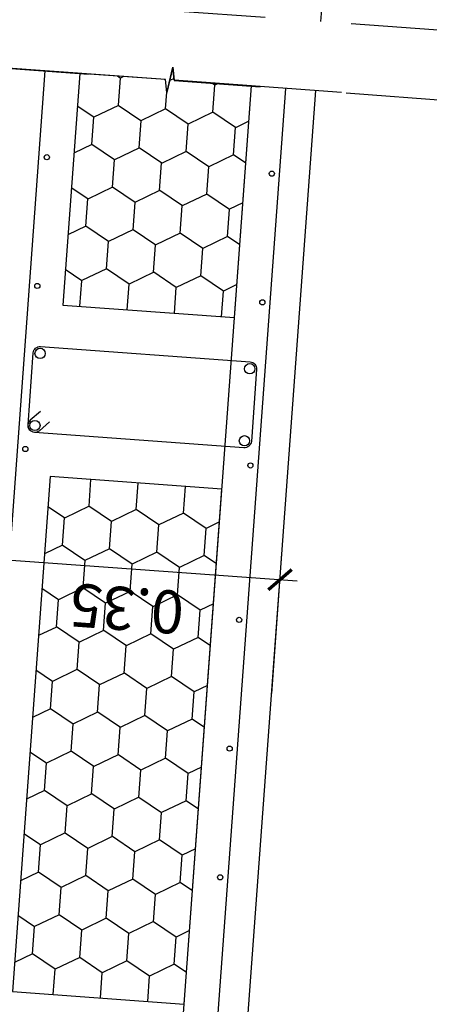
# Model space of a CAD drawing. Extents: x 372951 to 373003, y 3149679 to 3149791.
# Drawn here: x 372972 to 372972, y 3149780 to 3149781 of the extents above; entities that cross this region are included whole.
import ezdxf

# ---------------------------------------------------------------- set-up
doc = ezdxf.new("R2010")
doc.units = 0
for name, pattern in [('CENTRO', [50.8, 31.75, -6.35, 6.35, -6.35]), ('CONTINUA', [0]), ('TRAZO_Y_PUNTO', [1, 0.5, -0.25, 0, -0.25])]:
    doc.linetypes.add(name, pattern=pattern)
for name, color, linetype in [('EH_FORJADO_UNI_ARMADO_LONGITUDINAL', 7, 'Continuous'), ('EH_FORJADO_UNI_ARMADO_TRANSVERSAL', 4, 'Continuous'), ('EH_FORJADO_UNI_BOVEDILLA_CONTORNO', 7, 'Continuous'), ('EH_FORJADO_UNI_CONTORNO', 2, 'Continuous'), ('EH_MURO_TRAMA', 253, 'Continuous'), ('EJES', 8, 'CENTRO'), ('G_COTAS', 1, 'Continuous'), ('G_EJES_CORTE', 10, 'TRAZO_Y_PUNTO'), ('TEXTOS-COTAS', 7, 'Continuous')]:
    doc.layers.add(name, color=color, linetype=linetype)
doc.styles.add('VERDANA', font='verdana.ttf')
doc.dimstyles.new('LKS-20', dxfattribs={"dimscale": 0.2, "dimtxt": 0.25, "dimasz": 0.15, "dimexe": 0.15, "dimexo": 0.15, "dimgap": 0.1, "dimtad": 1, "dimzin": 0, "dimdsep": 46, "dimtxsty": 'VERDANA', "dimblk": 'ARCHTICK', "dimcen": 0.2, "dimdle": 0.1, "dimclrd": 256, "dimclre": 252, "dimclrt": 4, "dimadec": 0, "dimazin": 0, "dimtfac": 1, "dimtmove": 2, "dimatfit": 3, "dimldrblk": 'DOTBLANK', "dimfxl": 0, "dimtolj": 1, "dimtzin": 0, "dimarcsym": 0})

# ---------------------------------------------------------------- blocks, each defined once
blk = doc.blocks.new('*U125')
for p, q in [((-0.015, 0.0025), (0, 0.005)), ((-0.015, 0.0025), (0.015, -0.0025)), ((0.015, -0.0025), (0, -0.005))]:
    blk.add_line(p, q)
for points in [[(0, 0.005), (0, 0.2)], [(0, -0.2), (0, -0.005)]]:
    blk.add_lwpolyline(points)
blk = doc.blocks.new('_ArchTick')
at = {"layer": 'TEXTOS-COTAS', "const_width": 0.128}
blk.add_lwpolyline([(-0.425, -0.425), (0.425, 0.425)], dxfattribs=at)
blk = doc.blocks.new('*D129')
at = {"layer": 'G_COTAS', "color": 252, "lineweight": -2}
for p, q in [((372971.5048, 3149780.1689), (372971.5167, 3149780.3308)), ((372971.8539, 3149780.1433), (372971.8657, 3149780.3053))]:
    blk.add_line(p, q, dxfattribs=at)
at = {"layer": 'G_COTAS', "lineweight": -2}
blk.add_line((372971.4945, 3149780.3024), (372971.8835, 3149780.2739), dxfattribs=at)
at = {"layer": 'G_COTAS', "lineweight": -2, "xscale": 0.03, "yscale": 0.03, "zscale": 0.03}
for p, rotation in [((372971.5145, 3149780.3009), 175.8123336017175), ((372971.8635, 3149780.2754), 355.8123336017175)]:
    blk.add_blockref('_ArchTick', p, dxfattribs=dict(at, rotation=rotation))
at = {"layer": 'G_COTAS', "color": 4, "insert": (372971.6856, 3149780.2415), "char_height": 0.05, "attachment_point": 5, "rotation": 175.8123, "style": 'VERDANA'}
blk.add_mtext('\\A1;0.35', dxfattribs=at)
blk = doc.blocks.new('_DotBlank')
at = {"color": 0, "linetype": 'ByBlock', "lineweight": -2}
blk.add_line((-0.5, 0), (-1, 0), dxfattribs=at)
blk.add_circle((0, 0), 0.5, dxfattribs=at)

msp = doc.modelspace()

# ---------------------------------------------------------------- hatches: boundary and pattern name
at = {"layer": 'EH_FORJADO_UNI_ARMADO_TRANSVERSAL'}
h = msp.add_hatch(dxfattribs=at)
h.set_pattern_fill('AR-CONC', color=256, scale=0.000737511, angle=85.8123, style=0)
h.set_pattern_definition([(135.81233, (372981.52005, 3149679.95148), (0.02153554, 0.13314606), [0.01404958, -0.15454542]), (80.81233, (372981.52005, 3149679.95148), (-0.1424282, -0.0156331), [0.01123967, -0.12363634]), (186.26333, (372981.52184, 3149679.96258), (-0.120892, 0.1175134), [0.0119403, -0.13134333]), (131.99653, (372981.48268, 3149679.95422), (0.04552303, 0.1971258), [0.02107438, -0.23181814]), (182.44793, (372981.48648, 3149679.97065), (-0.16920633, 0.18794604), [0.01791045, -0.197015]), (76.99633, (372981.48268, 3149679.95422), (-0.169206, 0.1879463), [0.0168595, -0.1854545]), (106.81233, (372981.49339, 3149679.97222), (0.0833859, 0.10601153), [0.01404958, -0.15454542]), (51.81233, (372981.4934, 3149679.97222), (-0.1321496, 0.05537755), [0.01123967, -0.12363634]), (157.26373, (372981.50034, 3149679.98105), (-0.04876402, 0.1613888), [0.0119403, -0.13134333]), (123.312334, (372981.52005, 3149679.95148), (-0.062027442, 0.006825563), [0, -0.12213772, 0, -0.12550962, 0, -0.12410466]), (93.31233, (372981.52005, 3149679.95148), (-0.070088403, 0.054543956), [0, -0.071559215, 0, -0.1193278, 0, -0.047300266]), (53.312334, (372981.517, 3149679.90982), (0.01151605, 0.09942405), [0, -0.04683195, 0, -0.146115674, 0, -0.19388426]), (43.31233, (372981.51563, 3149679.89114), (-0.01072466, 0.11032459), [0, -0.06088153, 0, -0.09703579, 0, -0.13768592])])
h.paths.add_polyline_path([(372971.8556, 3149780.4955, -0.414214), (372971.8648, 3149780.4848), (372971.8623, 3149780.4499), (372971.8597, 3149780.415, -0.414214), (372971.849, 3149780.4057), (372971.8341, 3149780.4068), (372971.8333, 3149780.3969, -0.133701), (372971.8316, 3149780.3919), (372971.825, 3149780.3924), (372971.8273, 3149780.4244, 0.355229), (372971.8218, 3149780.4308, -1), (372971.8227, 3149780.4428, -0.414214), (372971.8282, 3149780.4363), (372971.8305, 3149780.4683, -0.414214), (372971.8241, 3149780.4627, -1), (372971.825, 3149780.4747, 0.355229), (372971.8314, 3149780.4802), (372971.8338, 3149780.5122), (372971.8404, 3149780.5117, -0.133701), (372971.8414, 3149780.5066), (372971.8406, 3149780.4966)])
h.paths.add_polyline_path([(372971.8243, 3149780.4657, -1), (372971.8248, 3149780.4717, -1)], flags=16)
h.paths.add_polyline_path([(372971.822, 3149780.4338, -1), (372971.8224, 3149780.4398, -1)], flags=16)
at = {"layer": 'EH_MURO_TRAMA'}
h = msp.add_hatch(dxfattribs=at)
h.set_pattern_fill('HONEY', color=256, scale=0.01, angle=85.8123, style=0)
h.set_pattern_definition([(85.8123, (372971.71207, 3149779.439166), (-0.02394515, 0.04950573), [0.03175, -0.0635]), (205.8123, (372971.71207, 3149779.439166), (-0.03090065, -0.04548997), [0.03175, -0.0635]), (145.8123, (372971.71207, 3149779.439166), (-0.0548458, 0.00401576), [-0.0635, 0.03175])])
h.paths.add_polyline_path([(372971.6309, 3149780.8639), (372971.6112, 3149780.5946), (372971.8106, 3149780.58), (372971.8304, 3149780.8493), (372971.7406, 3149780.8559), (372971.7392, 3149780.871), (372971.732, 3149780.8415), (372971.7306, 3149780.8566)])
h = msp.add_hatch(dxfattribs=at)
h.set_pattern_fill('HONEY', color=256, scale=0.01, angle=85.8123, style=0)
h.set_pattern_definition([(85.8123, (372971.733613, 3149779.73338), (-0.0239451, 0.0495057), [0.03175, -0.0635]), (205.8123, (372971.733613, 3149779.73338), (-0.0309006, -0.04549), [0.03175, -0.0635]), (145.8123, (372971.733613, 3149779.73338), (-0.0548458, 0.0040158), [-0.0635, 0.03175])])
h.paths.add_polyline_path([(372971.7522, 3149779.7821), (372971.796, 3149780.3805), (372971.5966, 3149780.3952), (372971.5528, 3149779.7968)])

# ---------------------------------------------------------------- linework, layer by layer
at = {"layer": 'EH_FORJADO_UNI_ARMADO_LONGITUDINAL'}
for p, q in [((372971.4756, 3149779.2901), (372971.591, 3149780.8668)), ((372971.7593, 3149779.3304), (372971.8703, 3149780.8464))]:
    msp.add_line(p, q, dxfattribs=at)
msp.add_lwpolyline([(372971.5709, 3149780.4552), (372971.577, 3149780.539, -0.414214), (372971.5856, 3149780.5464), (372971.8289, 3149780.5285, -0.414214), (372971.8363, 3149780.52), (372971.8302, 3149780.4362, -0.414214), (372971.8216, 3149780.4288), (372971.5783, 3149780.4466, -0.414214)], format="xyb", close=True, dxfattribs=at)
for points in [[(372971.5854, 3149780.4708), (372971.5736, 3149780.4607, 0.414214), (372971.5728, 3149780.4494)], [(372971.5959, 3149780.4587), (372971.5841, 3149780.4485, -0.414214), (372971.5728, 3149780.4494)]]:
    msp.add_lwpolyline(points, format="xyb", dxfattribs=at)
at = {"layer": 'EH_FORJADO_UNI_ARMADO_TRANSVERSAL'}
for centre, radius in [((372971.5927, 3149780.7664), 0.003), ((372971.854, 3149780.7473), 0.003), ((372971.5817, 3149780.6168), 0.003), ((372971.843, 3149780.5977), 0.003), ((372971.585, 3149780.5384), 0.006), ((372971.8283, 3149780.5206), 0.006), ((372971.5789, 3149780.4546), 0.006), ((372971.8222, 3149780.4368), 0.006), ((372971.5678, 3149780.4273), 0.003), ((372971.8291, 3149780.4082), 0.003), ((372971.816, 3149780.2287), 0.003), ((372971.805, 3149780.0791), 0.003), ((372971.7941, 3149779.9295), 0.003)]:
    msp.add_circle(centre, radius, dxfattribs=at)
at = {"layer": 'EH_FORJADO_UNI_BOVEDILLA_CONTORNO'}
msp.add_lwpolyline([(372971.6309, 3149780.8639), (372971.6112, 3149780.5946), (372971.8106, 3149780.58), (372971.8304, 3149780.8493), (372971.7406, 3149780.8559), (372971.7392, 3149780.871), (372971.732, 3149780.8415), (372971.7306, 3149780.8566)], close=True, dxfattribs=at)
at = {"layer": 'EH_FORJADO_UNI_BOVEDILLA_CONTORNO', "linetype": 'CONTINUA'}
msp.add_lwpolyline([(372971.7522, 3149779.7821), (372971.796, 3149780.3805), (372971.5966, 3149780.3952), (372971.5528, 3149779.7968)], close=True, dxfattribs=at)
at = {"layer": 'EH_FORJADO_UNI_CONTORNO'}
for p, q in [((372971.911, 3149780.9243), (372972.0128, 3149782.3146)), ((372971.7376, 3149779.5827), (372971.8304, 3149780.8493)), ((372971.8124, 3149779.5772), (372971.9052, 3149780.8438))]:
    msp.add_line(p, q, dxfattribs=at)
at = {"layer": 'EJES', "ltscale": 0.01}
for p, q in [((372970.7144, 3149781.0119), (372972.6738, 3149780.8684)), ((372970.7085, 3149780.9313), (372972.6679, 3149780.7878))]:
    msp.add_line(p, q, dxfattribs=at)

# ---------------------------------------------------------------- block references
at = {"layer": 'G_EJES_CORTE', "rotation": 85.8123335919328}
msp.add_blockref('*U125', (372971.7356, 3149780.8562), dxfattribs=at)

# ---------------------------------------------------------------- dimensions: what is measured, and where the dimension line sits
at = {"layer": 'G_COTAS'}
dim = msp.add_linear_dim(base=(372971.8635, 3149780.2754), p1=(372971.5026, 3149780.139), p2=(372971.8517, 3149780.1134), angle=175.8123, dimstyle='LKS-20', dxfattribs=at)
dim.commit()
dim.dimension.update_dxf_attribs({"geometry": '*D129', "text_midpoint": (372971.6856, 3149780.2415), "dimtype": 160})

doc.saveas('drawing.dxf')
